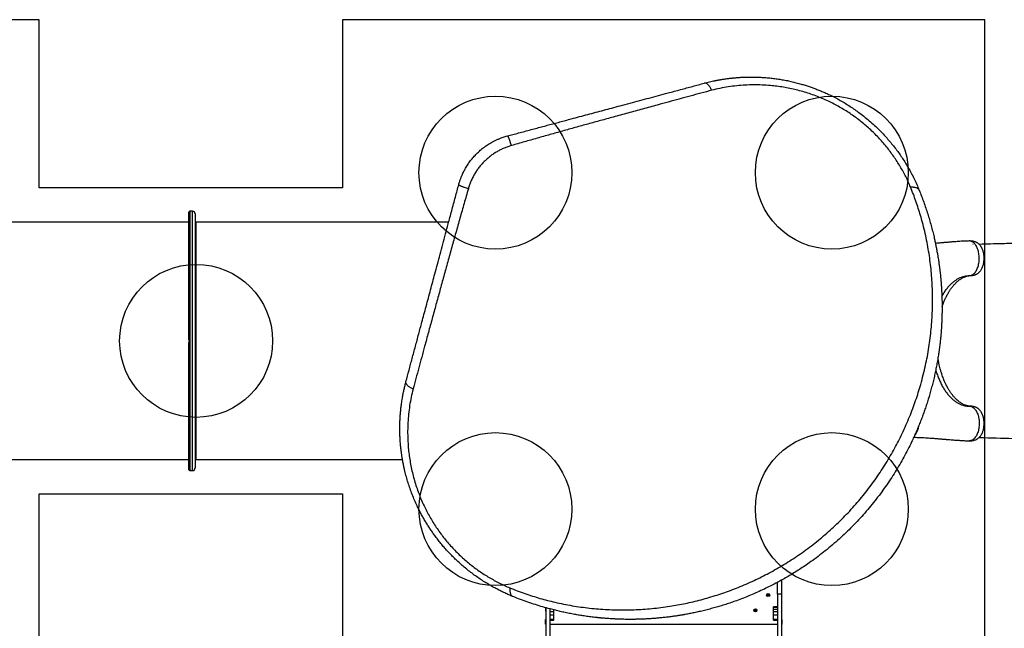
# Model space of a CAD drawing. Units: millimetres. Extents: x 2066 to 16535, y 2032 to 13118.
# Drawn here: x 10151 to 13370, y 5372 to 7361 of the extents above; entities that cross this region are included whole.
import ezdxf

# ---------------------------------------------------------------- set-up
doc = ezdxf.new("R2010")
doc.units = ezdxf.units.MM
doc.header["$LTSCALE"] = 500
doc.layers.add('OTWORY_MONTAŻOWE', color=1, linetype='Continuous')
doc.layers.add('WYLEWKI_BETONOWE', color=52, linetype='Continuous')

msp = doc.modelspace()

# ---------------------------------------------------------------- linework, layer by layer
at = {"color": 7, "linetype": 'Continuous', "lineweight": 25}
for p, q in [((10703.3, 6316), (10703.3, 6732.1)), ((10715.3, 6735.1), (10706.3, 6735.1)), ((10703.3, 6699.1), (9944.6, 6699.1)), ((10724.3, 6726.1), (10724.3, 6311.1)), ((11553.1, 6699.1), (10726.3, 6699.1)), ((13255.6, 6637.7), (13254.8, 6637.7)), ((13267.3, 6626), (13267.2, 6626)), ((10724.3, 6311.1), (10724.3, 5896.1)), ((10703.3, 5890.1), (10703.3, 6306.2)), ((13258.8, 6097.7), (13257.4, 6097.7)), ((13254.8, 5984.4), (13255.7, 5984.4)), ((10035.4, 5923.1), (10703.3, 5923.1)), ((10726.3, 5923.1), (11402.1, 5923.1)), ((10706.3, 5887.1), (10715.3, 5887.1)), ((12628.4, 5482.9), (12628.4, 5521.8)), ((12641.4, 5528.9), (12641.4, 5482.9)), ((12642.4, 5429.9), (12642.4, 5529.5)), ((12641.4, 5482.9), (12628.4, 5482.9)), ((12628.4, 5482.9), (12628.4, 5126.8)), ((12641.4, 5482.9), (12641.4, 5126.8)), ((12628.4, 5441.5), (12615.4, 5441.5)), ((12615.4, 5440.2), (12615.4, 5441.5)), ((11869.4, 5439.2), (11869.4, 5429.9)), ((11870.4, 5438.9), (11870.4, 5126.8)), ((11883.4, 5435.3), (11883.4, 5126.8)), ((11883.4, 5426), (11896.4, 5426)), ((11883.4, 5415.9), (11896.4, 5415.9)), ((11896.4, 5426), (11896.4, 5431.9)), ((11896.4, 5415.9), (11896.4, 5426)), ((11896.4, 5401.2), (11896.4, 5415.9)), ((12615.4, 5440.2), (12628.4, 5440.2)), ((12615.4, 5434.6), (12615.4, 5440.2)), ((12615.4, 5434.6), (12628.4, 5434.6)), ((12615.4, 5426), (12615.4, 5434.6)), ((12615.4, 5426), (12628.4, 5426)), ((12615.4, 5415.9), (12615.4, 5426)), ((12615.4, 5415.9), (12628.4, 5415.9)), ((12615.4, 5401.2), (12615.4, 5415.9)), ((11869.4, 5384.9), (11869.4, 5399.9)), ((11869.4, 5399.9), (11870.4, 5399.9)), ((11870.4, 5384.9), (11869.4, 5384.9)), ((11883.4, 5401.2), (11896.4, 5401.2)), ((11883.4, 5397.8), (11896.4, 5397.8)), ((11883.4, 5397.7), (11896.4, 5397.7)), ((11884.4, 5384.9), (11883.4, 5384.9)), ((11884.4, 5384.9), (12627.4, 5384.9)), ((11896.4, 5397.8), (11896.4, 5401.2)), ((11896.4, 5397.7), (11896.4, 5397.8)), ((12615.4, 5401.2), (12628.4, 5401.2)), ((12615.4, 5397.8), (12615.4, 5401.2)), ((12615.4, 5397.8), (12628.4, 5397.8)), ((12615.4, 5397.7), (12615.4, 5397.8)), ((12615.4, 5397.7), (12628.4, 5397.7)), ((12628.4, 5384.9), (12627.4, 5384.9)), ((12641.4, 5399.9), (12642.4, 5399.9)), ((12642.4, 5384.9), (12641.4, 5384.9)), ((12642.4, 5399.9), (12642.4, 5384.9))]:
    msp.add_line(p, q, dxfattribs=at)
at = {"color": 8, "linetype": 'Continuous', "lineweight": 25}
for p, q in [((10706.3, 6735.1), (10706.3, 6311.1)), ((10715.3, 6311.1), (10715.3, 6735.1)), ((10726.3, 6699.1), (10726.3, 6311.1)), ((13267.6, 6626), (13267.3, 6626)), ((13255.9, 6524.4), (13258.8, 6524.4)), ((10706.3, 6311.1), (10706.3, 5887.1)), ((10715.3, 5887.1), (10715.3, 6311.1)), ((10726.3, 6311.1), (10726.3, 5923.1)), ((13255.9, 6097.7), (13258.8, 6097.7)), ((11883.4, 5434.6), (11885.8, 5434.6))]:
    msp.add_line(p, q, dxfattribs=at)
at = {"color": 7, "linetype": 'Continuous', "lineweight": 25}
for centre, radius in [((12597.7, 5480.3), 5), ((12597.7, 5480.3), 3), ((12555.9, 5430.5), 5), ((12555.9, 5430.5), 3)]:
    msp.add_circle(centre, radius, dxfattribs=at)
for centre, radius, start, end in [((10706.3, 6732.1), 3, 90, 180), ((10715.3, 6726.1), 9, 0, 90), ((10726.3, 6701.1), 2, 180, 270), ((10704.3, 6316), 1, 180, 224.4153), ((10704.3, 6306.2), 1, 135.5847, 180), ((10715.3, 5896.1), 9, 270, 0), ((10726.3, 5921.1), 2, 90, 180), ((10706.3, 5890.1), 3, 180, 270), ((11874.4, 5429.9), 5, 180, 216.8699), ((12637.4, 5429.9), 5, 323.1301, 360), ((11884.4, 5385.9), 1, 180, 270), ((11884.4, 5383.9), 1, 90, 180), ((12627.4, 5385.9), 1, 270, 360), ((12627.4, 5383.9), 1, 0, 90)]:
    msp.add_arc(centre, radius, start, end, dxfattribs=at)
for points, knots in [([(11745.1, 6981), (11751, 6982.5), (11763.3, 6985.8), (11782.1, 6990.9), (11801.8, 6996.2), (11822, 7001.5), (11841.9, 7006.9), (11861, 7012), (11879.5, 7017), (11897.8, 7021.9), (11916.4, 7026.8), (11935.1, 7031.9), (11956.8, 7037.7), (11981.1, 7044.2), (12007.9, 7051.4), (12034.2, 7058.4), (12060.3, 7065.4), (12086.8, 7072.5), (12115.5, 7080.2), (12145.9, 7088.3), (12177.4, 7096.8), (12208.2, 7105.1), (12239.2, 7113.3), (12273.5, 7122.5), (12310.8, 7132.5), (12350.4, 7143.1), (12376.1, 7150), (12388.9, 7153.5)], [0, 0, 0, 0, 0.026872, 0.055263, 0.085173, 0.116607, 0.146634, 0.175846, 0.203457, 0.231136, 0.259297, 0.288191, 0.31673, 0.358547, 0.399584, 0.439846, 0.479337, 0.520099, 0.562554, 0.612626, 0.661758, 0.709961, 0.757814, 0.808239, 0.873256, 0.937162, 1, 1, 1, 1]), ([(12388.9, 7153.5), (12394.7, 7155), (12406.2, 7157.9), (12418.5, 7160.6), (12425.8, 7162.1), (12427.9, 7162.5), (12430.1, 7162.9), (12432.3, 7163.4), (12434.4, 7163.8), (12436.5, 7164.1), (12438.6, 7164.5), (12441.2, 7165), (12444.5, 7165.5), (12448.9, 7166.3), (12454.4, 7167.1), (12460.4, 7168), (12466.1, 7168.7), (12471.2, 7169.4), (12476, 7169.9), (12480.1, 7170.4), (12483.6, 7170.7), (12486.8, 7171), (12490.2, 7171.4), (12494, 7171.7), (12498.1, 7172), (12505.2, 7172.5), (12514.9, 7173.1), (12526.9, 7173.5), (12539, 7173.7), (12549, 7173.6), (12557.2, 7173.5), (12562.9, 7173.3), (12568.5, 7173.1), (12574, 7172.8), (12579.5, 7172.5), (12584.8, 7172.1), (12594, 7171.4), (12606.9, 7170.2), (12623.3, 7168.2), (12639.7, 7165.7), (12656.2, 7162.7), (12672.8, 7159.2), (12689.3, 7155.2), (12704.6, 7151.1), (12718.8, 7146.8), (12731.6, 7142.7), (12744.4, 7138.2), (12757.2, 7133.4), (12770.1, 7128.2), (12782.8, 7122.7), (12796.9, 7116.3), (12812.4, 7108.6), (12829.2, 7099.7), (12845.6, 7090.3), (12861.5, 7080.5), (12877.1, 7070.1), (12893.5, 7058.5), (12910.6, 7045.5), (12928.3, 7030.9), (12945.3, 7015.7), (12961.7, 7000), (12976.3, 6984.7), (12989.5, 6970), (13001.5, 6955.8), (13013, 6941.3), (13024, 6926.4), (13034.4, 6911.3), (13044.9, 6895.2), (13055.3, 6877.9), (13065.5, 6859.6), (13074.9, 6841.1), (13083.6, 6822.5), (13088.8, 6810), (13091.5, 6803.7)], [0, 0, 0, 0, 0.021791, 0.043368, 0.046065, 0.048759, 0.051449, 0.054136, 0.05682, 0.0595, 0.061815, 0.064806, 0.068894, 0.074079, 0.081302, 0.089162, 0.096004, 0.102359, 0.108228, 0.11361, 0.117498, 0.121086, 0.125017, 0.130139, 0.135152, 0.140056, 0.155958, 0.170596, 0.18397, 0.199789, 0.206832, 0.213752, 0.220548, 0.227221, 0.23377, 0.240195, 0.246496, 0.267072, 0.286863, 0.305871, 0.326271, 0.346362, 0.365848, 0.386092, 0.401982, 0.417552, 0.432808, 0.448894, 0.464794, 0.480484, 0.495971, 0.517678, 0.539078, 0.560185, 0.581016, 0.601587, 0.622494, 0.647916, 0.673301, 0.698682, 0.724081, 0.748943, 0.769759, 0.790683, 0.811731, 0.832923, 0.854275, 0.87518, 0.900055, 0.925243, 0.949911, 0.974727, 1, 1, 1, 1]), ([(12413.1, 7130.4), (12412.2, 7132.2), (12410.5, 7135.9), (12407.6, 7140.8), (12404.4, 7145.2), (12401.1, 7148.8), (12397.8, 7151.5), (12394.6, 7153.2), (12391.6, 7153.9), (12389.8, 7153.6), (12388.9, 7153.5)], [0, 0, 0, 0, 0.119946, 0.244121, 0.371286, 0.5, 0.628714, 0.755879, 0.880054, 1, 1, 1, 1]), ([(13063, 6814.3), (13060.6, 6819.9), (13055.7, 6831.2), (13047.6, 6848.1), (13038.8, 6864.8), (13029.3, 6881.4), (13019.2, 6897.8), (13008.3, 6914), (12996.7, 6930), (12984.5, 6945.7), (12971.6, 6960.9), (12958.2, 6975.7), (12944.1, 6990.1), (12929.4, 7004.1), (12914.1, 7017.6), (12898.3, 7030.6), (12882, 7042.8), (12865.4, 7054.5), (12848.3, 7065.4), (12830.9, 7075.8), (12813, 7085.5), (12794.1, 7094.9), (12774.3, 7103.8), (12753.4, 7112.1), (12732.4, 7119.6), (12711.2, 7126.2), (12689.8, 7131.9), (12668.6, 7136.6), (12647.4, 7140.6), (12626.2, 7143.6), (12603, 7146.1), (12577.6, 7147.8), (12550, 7148.2), (12522.4, 7147.3), (12494.8, 7145.2), (12467.3, 7141.6), (12440, 7136.8), (12422, 7132.6), (12413.1, 7130.4)], [0, 0, 0, 0, 0.024875, 0.049626, 0.074296, 0.098927, 0.12357, 0.14828, 0.173048, 0.19767, 0.222165, 0.246606, 0.271063, 0.295609, 0.320314, 0.344966, 0.369476, 0.393931, 0.418424, 0.443036, 0.467831, 0.492773, 0.520646, 0.548513, 0.576444, 0.604506, 0.632759, 0.660587, 0.688344, 0.716073, 0.743817, 0.779934, 0.816221, 0.852749, 0.889578, 0.92646, 0.963256, 1, 1, 1, 1]), ([(12413.1, 7130.4), (12401.4, 7127.3), (12378.1, 7120.9), (12342.8, 7111.4), (12307.1, 7101.7), (12271.2, 7091.9), (12231.3, 7081.1), (12187.4, 7069.1), (12139.3, 7056), (12093.5, 7043.4), (12049.9, 7031.4), (12008.6, 7020.1), (11967.2, 7008.6), (11925.7, 6997.1), (11884.1, 6985.4), (11842.4, 6973.6), (11800.5, 6961.7), (11772.4, 6953.6), (11758.3, 6949.5)], [0, 0, 0, 0, 0.056349, 0.112605, 0.168798, 0.224955, 0.281098, 0.354629, 0.42813, 0.501434, 0.563777, 0.626028, 0.688217, 0.750373, 0.812529, 0.874761, 0.937176, 1, 1, 1, 1]), ([(11586, 6821.9), (11586.5, 6823.7), (11587.5, 6827.3), (11589.1, 6832.5), (11590.7, 6837.2), (11592.2, 6841.4), (11593.7, 6845.3), (11595.2, 6849.1), (11597.2, 6853.8), (11599.6, 6859.3), (11602.5, 6865.1), (11605.4, 6870.7), (11609.8, 6878.6), (11616.1, 6888.7), (11624.7, 6900.7), (11634.1, 6912.1), (11642.7, 6921.3), (11650.3, 6928.6), (11656.5, 6934.2), (11663, 6939.6), (11669.7, 6944.7), (11676.6, 6949.6), (11683.7, 6954.3), (11689.8, 6957.9), (11694.9, 6960.8), (11698.8, 6962.9), (11702.9, 6965), (11707.2, 6967.1), (11711.6, 6969.1), (11715.9, 6970.9), (11720.3, 6972.8), (11725.1, 6974.6), (11731, 6976.7), (11737.8, 6978.9), (11742.6, 6980.2), (11745.1, 6981)], [0, 0, 0, 0, 0.024802, 0.047782, 0.068939, 0.088273, 0.105785, 0.121474, 0.141288, 0.170141, 0.197953, 0.224726, 0.250462, 0.313333, 0.375479, 0.437847, 0.500228, 0.535618, 0.571114, 0.60672, 0.642443, 0.678289, 0.714262, 0.750368, 0.768899, 0.787976, 0.8076, 0.827772, 0.848493, 0.869761, 0.886395, 0.90964, 0.936322, 0.966442, 1, 1, 1, 1]), ([(11758.3, 6949.5), (11757.7, 6951.6), (11756.5, 6955.8), (11754.8, 6961.1), (11753.2, 6965.6), (11751.9, 6969.2), (11750.6, 6972.4), (11749.4, 6975.2), (11748.3, 6977.5), (11747.1, 6979.4), (11746, 6980.8), (11745.4, 6980.9), (11745.1, 6981)], [0, 0, 0, 0, 0.117386, 0.241019, 0.326163, 0.412719, 0.5, 0.587281, 0.673837, 0.758981, 0.882614, 1, 1, 1, 1]), ([(11758.3, 6949.5), (11754.3, 6948.3), (11746.2, 6945.9), (11734.3, 6941.3), (11722.5, 6935.9), (11711.1, 6929.7), (11700, 6922.8), (11689.3, 6915.2), (11679.1, 6906.8), (11669.4, 6897.7), (11660.3, 6888), (11651.9, 6877.8), (11644.2, 6867.1), (11637.3, 6856), (11631.1, 6844.5), (11625.7, 6832.7), (11621, 6820.8), (11618.6, 6812.7), (11617.4, 6808.7)], [0, 0, 0, 0, 0.06064, 0.122319, 0.184525, 0.246838, 0.30941, 0.372382, 0.43594, 0.499751, 0.563094, 0.626167, 0.68918, 0.752329, 0.815284, 0.87741, 0.938902, 1, 1, 1, 1]), ([(11413.5, 6178), (11416.8, 6190.5), (11423.5, 6215.5), (11433.8, 6254), (11444.4, 6293.5), (11455, 6332.9), (11464.3, 6367.8), (11472.4, 6397.9), (11479.4, 6424.2), (11486.6, 6450.9), (11493.8, 6477.8), (11500.9, 6504.3), (11508.4, 6532.2), (11516.4, 6562), (11525, 6594.3), (11533.9, 6627.3), (11542.8, 6660.5), (11550.6, 6689.7), (11557.3, 6714.8), (11563.2, 6736.6), (11569.1, 6758.8), (11575, 6780.8), (11580.6, 6801.7), (11584.2, 6815.3), (11586, 6821.9)], [0, 0, 0, 0, 0.0611751, 0.1233621, 0.1866018, 0.2508579, 0.3111407, 0.3514129, 0.3923272, 0.4338905, 0.4761093, 0.5170573, 0.5564872, 0.6048224, 0.6542757, 0.7048533, 0.7561998, 0.8057734, 0.8381191, 0.8703767, 0.9051919, 0.9386457, 0.9702476, 1, 1, 1, 1]), ([(11617.4, 6808.7), (11612.8, 6792.5), (11603.5, 6760.4), (11589.9, 6712.4), (11576.4, 6664.7), (11563.2, 6617.1), (11550, 6569.7), (11537, 6522.5), (11524.2, 6475.8), (11511.5, 6429.6), (11499, 6384), (11486.7, 6338.6), (11475.3, 6296.7), (11464.8, 6258.2), (11455.3, 6223.2), (11445.9, 6188.4), (11439.7, 6165.4), (11436.5, 6153.9)], [0, 0, 0, 0, 0.0718333, 0.1432644, 0.214564, 0.285773, 0.3569134, 0.4280183, 0.499125, 0.5688444, 0.6386239, 0.7084969, 0.7785049, 0.8336375, 0.8889097, 0.9443523, 1, 1, 1, 1]), ([(11617.4, 6808.7), (11615.4, 6809.2), (11611.2, 6810.4), (11605.8, 6812.2), (11601.3, 6813.7), (11597.7, 6815), (11594.5, 6816.3), (11591.7, 6817.6), (11589.5, 6818.7), (11587.5, 6819.8), (11586.1, 6821), (11586, 6821.6), (11586, 6821.9)], [0, 0, 0, 0, 0.117386, 0.241019, 0.326163, 0.412719, 0.5, 0.587281, 0.673837, 0.758981, 0.882614, 1, 1, 1, 1]), ([(11752.7, 5503.9), (11760.9, 5500.6), (11777.5, 5494), (11802.3, 5485), (11827, 5476.8), (11851.6, 5469.4), (11876.1, 5462.7), (11901.8, 5456.4), (11928.8, 5450.6), (11957.2, 5445.4), (11985.5, 5441), (12014.1, 5437.4), (12042.8, 5434.7), (12071.7, 5432.8), (12100.7, 5431.7), (12129.9, 5431.5), (12159.1, 5432.2), (12188.2, 5433.7), (12217.5, 5436.1), (12246.9, 5439.4), (12274.9, 5443.4), (12301.6, 5447.9), (12326.9, 5452.8), (12352.5, 5458.5), (12378.2, 5465), (12404.2, 5472.2), (12430, 5480.1), (12455.5, 5488.6), (12480.9, 5497.9), (12506.4, 5507.9), (12532.1, 5518.9), (12557.3, 5530.5), (12582.1, 5542.7), (12606.5, 5555.4), (12630.9, 5569.1), (12655.2, 5583.6), (12679.4, 5599), (12703.5, 5615.3), (12727.2, 5632.3), (12750.4, 5650), (12773.2, 5668.5), (12795.4, 5687.7), (12817.2, 5707.6), (12838.4, 5728.2), (12859.2, 5749.5), (12879.2, 5771.4), (12898.5, 5793.9), (12917, 5816.7), (12934.7, 5839.8), (12951.5, 5863.2), (12967.5, 5886.9), (12982.8, 5910.8), (12997.2, 5935), (13010.9, 5959.3), (13023.8, 5983.8), (13036.3, 6009.3), (13048.4, 6035.6), (13059.9, 6062.7), (13070.4, 6089.6), (13080, 6116.2), (13088.7, 6142.7), (13097, 6170.6), (13104.9, 6199.8), (13112.1, 6230.2), (13118.2, 6260.4), (13123.3, 6290.3), (13127.6, 6320.2), (13130.9, 6349.9), (13133.3, 6379.5), (13134.8, 6408.9), (13135.4, 6438.1), (13135.2, 6467), (13134.1, 6495.7), (13132.2, 6524.4), (13129.5, 6553.3), (13125.9, 6582.2), (13121.3, 6611.3), (13115.9, 6640.2), (13109.6, 6669.3), (13102.8, 6696.3), (13095.8, 6721.3), (13088.7, 6744.4), (13080.9, 6767.6), (13072.4, 6790.9), (13066.2, 6806.5), (13063, 6814.3)], [0, 0, 0, 0, 0.01116, 0.0223499, 0.0335586, 0.0447272, 0.0558574, 0.0669654, 0.0800501, 0.0931507, 0.1062875, 0.1194583, 0.1329002, 0.1463829, 0.1599163, 0.1735102, 0.1871743, 0.2006746, 0.2142634, 0.2278813, 0.2415114, 0.2530949, 0.2647045, 0.2763498, 0.2880415, 0.2997914, 0.3116137, 0.3228405, 0.3341585, 0.3455697, 0.3569919, 0.3684176, 0.3792525, 0.3901148, 0.4010168, 0.4119713, 0.422994, 0.4340562, 0.4450712, 0.4560462, 0.466998, 0.4779439, 0.4889035, 0.4998972, 0.5109437, 0.5220386, 0.5330689, 0.5440333, 0.5549508, 0.5658385, 0.5767116, 0.587584, 0.5984693, 0.6093794, 0.620325, 0.6312396, 0.643365, 0.6554055, 0.6673779, 0.6792965, 0.6911747, 0.7030238, 0.7169687, 0.7308637, 0.7446432, 0.7583238, 0.7721705, 0.7859503, 0.7996777, 0.8133654, 0.827025, 0.8404237, 0.8538159, 0.8672101, 0.880569, 0.8941032, 0.9075639, 0.9209479, 0.9342755, 0.9475704, 0.9580096, 0.9684559, 0.9789256, 0.9894364, 1, 1, 1, 1]), ([(13091.5, 6803.7), (13094, 6797.3), (13099.2, 6784.3), (13106.4, 6764.8), (13113.1, 6745.4), (13119.4, 6726.2), (13125.2, 6707.2), (13130.6, 6688), (13135.5, 6669.1), (13139.6, 6652.3), (13142.9, 6637.5), (13145.7, 6624.1), (13148.4, 6610.6), (13150.8, 6597.4), (13153, 6584.1), (13155.2, 6570.4), (13156.7, 6559.8), (13157.6, 6552.6), (13158.1, 6549.2), (13158.5, 6545.8), (13158.9, 6542.4), (13159.3, 6538.9), (13159.7, 6535.4), (13160.4, 6529.5), (13161.3, 6521.1), (13162.3, 6510), (13163.3, 6498.2), (13164.1, 6485.8), (13164.9, 6473.3), (13165.4, 6461.4), (13165.7, 6451.6), (13166, 6443.5), (13166.1, 6436.4), (13166.2, 6428.7), (13166.2, 6421), (13166.2, 6413.9), (13166.1, 6408.8), (13166.1, 6405.3), (13166.1, 6403.2), (13166, 6401.3), (13166, 6399.5), (13165.9, 6397.3), (13165.8, 6390.8), (13165.5, 6381.1), (13164.9, 6368.7), (13164.3, 6357.7), (13163.6, 6347.3), (13162.8, 6337.3), (13161.9, 6326.7), (13160.7, 6314.4), (13159.2, 6300.6), (13157.8, 6289.5), (13156.8, 6282.2), (13156.3, 6278.6), (13155.8, 6274.9), (13155.2, 6271.4), (13154.7, 6267.8), (13153.4, 6259.5), (13151.3, 6246.5), (13148.1, 6229), (13144.7, 6212), (13141, 6194.7), (13136.8, 6177.3), (13132.3, 6159.7), (13127.6, 6142.5), (13122.6, 6125.2), (13117.3, 6108.3), (13111.8, 6091.8), (13106.4, 6076.2), (13100.6, 6060.5), (13094.5, 6044.7), (13088, 6028.6), (13081.1, 6012.6), (13074, 5996.7), (13065.2, 5977.8), (13054.4, 5956.1), (13041.4, 5931.5), (13027.7, 5907.1), (13013.1, 5882.9), (12997.7, 5858.8), (12981.6, 5835), (12964.6, 5811.5), (12946.7, 5788.3), (12928.1, 5765.3), (12908.6, 5742.8), (12888.4, 5720.7), (12867.5, 5699.2), (12846, 5678.4), (12824.1, 5658.3), (12801.6, 5638.9), (12778.7, 5620.2), (12755.3, 5602.3), (12733.6, 5586.6), (12713.6, 5572.9), (12695.4, 5561), (12677.1, 5549.6), (12658.8, 5538.7), (12640.5, 5528.3), (12622.3, 5518.5), (12603.8, 5509), (12584, 5499.3), (12562.6, 5489.4), (12539.7, 5479.5), (12516.8, 5470.3), (12495.9, 5462.4), (12476.7, 5455.6), (12458.9, 5449.7), (12441.4, 5444.3), (12424.1, 5439.2), (12407.1, 5434.6), (12389.8, 5430.1), (12372.7, 5426.1), (12356.5, 5422.6), (12341.3, 5419.5), (12330.2, 5417.4), (12322.5, 5416.1), (12318.5, 5415.4), (12314.5, 5414.7), (12310.5, 5414), (12306.4, 5413.4), (12299.3, 5412.2), (12289, 5410.7), (12275.3, 5408.9), (12261.1, 5407.2), (12246.6, 5405.6), (12232.8, 5404.4), (12220.1, 5403.4), (12208, 5402.6), (12195.5, 5401.9), (12185.7, 5401.5), (12178.8, 5401.2), (12175.1, 5401.1), (12171.3, 5401), (12168.2, 5401), (12165.5, 5400.9), (12162.9, 5400.9), (12159.6, 5400.8), (12156, 5400.8), (12152.2, 5400.7), (12148.3, 5400.7), (12144.1, 5400.7), (12139.5, 5400.8), (12134.9, 5400.8), (12128.7, 5400.9), (12121.6, 5401), (12114.7, 5401.2), (12109.8, 5401.4), (12106.6, 5401.5), (12103.6, 5401.6), (12100.2, 5401.8), (12096.5, 5402), (12092.5, 5402.2), (12088.5, 5402.4), (12080.9, 5402.8), (12069.9, 5403.6), (12059.1, 5404.5), (12052.4, 5405.1), (12049.4, 5405.4), (12046.5, 5405.6), (12043.6, 5405.9), (12040.7, 5406.2), (12037.9, 5406.5), (12030.2, 5407.4), (12017.6, 5408.8), (12000.6, 5411.2), (11984.4, 5413.6), (11967.9, 5416.4), (11951.2, 5419.5), (11934.3, 5423), (11918, 5426.6), (11901.6, 5430.5), (11882.5, 5435.4), (11860.8, 5441.5), (11836.6, 5448.8), (11812.3, 5456.9), (11787.8, 5465.7), (11771.4, 5472.2), (11763.2, 5475.5)], [0, 0, 0, 0, 0.008603, 0.017224, 0.025864, 0.034365, 0.042766, 0.051323, 0.060036, 0.068194, 0.074046, 0.080065, 0.08625, 0.09246, 0.098031, 0.104424, 0.111095, 0.11263, 0.11418, 0.115743, 0.117321, 0.118913, 0.120518, 0.122138, 0.12693, 0.132025, 0.137422, 0.14312, 0.149121, 0.15454, 0.159537, 0.162491, 0.165709, 0.169354, 0.173092, 0.176336, 0.179088, 0.180142, 0.181101, 0.181964, 0.182731, 0.183582, 0.185034, 0.19163, 0.196977, 0.202017, 0.206751, 0.211178, 0.215844, 0.221222, 0.228081, 0.234668, 0.236349, 0.23801, 0.239654, 0.241278, 0.242884, 0.244471, 0.252631, 0.260535, 0.268182, 0.275587, 0.283748, 0.291568, 0.299196, 0.306634, 0.314606, 0.321613, 0.328501, 0.335271, 0.342223, 0.349333, 0.356362, 0.363311, 0.370182, 0.381082, 0.39186, 0.402528, 0.413313, 0.424057, 0.434773, 0.445568, 0.456378, 0.467215, 0.478161, 0.48912, 0.500102, 0.510995, 0.521863, 0.53272, 0.543614, 0.55448, 0.565332, 0.573466, 0.581616, 0.589786, 0.597981, 0.60593, 0.61394, 0.622015, 0.630159, 0.640021, 0.650046, 0.660238, 0.66998, 0.677684, 0.685539, 0.693547, 0.700933, 0.708486, 0.716228, 0.724161, 0.731447, 0.737991, 0.744726, 0.746521, 0.748329, 0.750151, 0.751985, 0.753833, 0.755694, 0.761653, 0.767867, 0.774338, 0.781065, 0.787651, 0.793212, 0.798526, 0.804233, 0.810333, 0.812009, 0.813713, 0.815443, 0.817188, 0.81798, 0.819241, 0.820757, 0.822526, 0.824146, 0.825932, 0.827885, 0.830005, 0.832292, 0.834225, 0.838421, 0.842175, 0.843707, 0.845152, 0.846509, 0.847883, 0.849757, 0.851604, 0.853423, 0.855215, 0.86211, 0.868569, 0.869959, 0.871326, 0.872672, 0.873996, 0.875298, 0.876578, 0.877836, 0.885965, 0.89373, 0.901131, 0.908185, 0.916201, 0.92381, 0.931156, 0.938242, 0.945973, 0.956833, 0.967445, 0.97828, 0.989155, 1, 1, 1, 1]), ([(13063, 6814.3), (13064.8, 6814.3), (13068.3, 6814.4), (13073.2, 6814.1), (13077.8, 6813.4), (13081.8, 6812.2), (13085.2, 6810.6), (13088, 6808.6), (13090.2, 6806.4), (13091, 6804.6), (13091.5, 6803.7)], [0, 0, 0, 0, 0.122046, 0.24659, 0.372855, 0.5, 0.627145, 0.75341, 0.877954, 1, 1, 1, 1]), ([(13254.8, 6637.7), (13252.5, 6637.6), (13247, 6637.5), (13238.4, 6637.1), (13229.1, 6636.6), (13219.9, 6636), (13212.3, 6635.5), (13206, 6635), (13200.7, 6634.6), (13195.5, 6634.2), (13190.3, 6633.7), (13185.1, 6633.3), (13180.7, 6632.9), (13177.3, 6632.6), (13175.1, 6632.5), (13173.4, 6632.3), (13171.9, 6632.2), (13170, 6632), (13167.1, 6631.8), (13163, 6631.4), (13157.9, 6631), (13152, 6630.5), (13147.4, 6630.1), (13144.9, 6629.9), (13144.5, 6629.9)], [0, 0, 0, 0, 0.061357, 0.142233, 0.227696, 0.309104, 0.385739, 0.433333, 0.480007, 0.527161, 0.574798, 0.62292, 0.669463, 0.695223, 0.715551, 0.730447, 0.741139, 0.75644, 0.784493, 0.822466, 0.870359, 0.928171, 0.988393, 1, 1, 1, 1]), ([(13258.8, 6524.4), (13260.5, 6524.5), (13263.6, 6524.7), (13267.8, 6525.4), (13271, 6526.2), (13273.4, 6527), (13275.7, 6527.8), (13278.1, 6528.9), (13280.5, 6530.1), (13282.7, 6531.5), (13285.2, 6533.3), (13287.7, 6535.5), (13290, 6537.9), (13292.1, 6540.5), (13294.3, 6543.7), (13296.6, 6547.7), (13298.9, 6552.8), (13300.6, 6558), (13302, 6563.4), (13303, 6568.9), (13303.7, 6575.2), (13303.8, 6581.2), (13303.6, 6586.9), (13303.1, 6591.9), (13302.4, 6596.7), (13301.4, 6601.1), (13300.4, 6604.8), (13299.2, 6608.4), (13297.9, 6611.5), (13296.6, 6614.2), (13295.3, 6616.6), (13294, 6618.9), (13292.4, 6621.2), (13290.6, 6623.5), (13288.6, 6625.8), (13286.5, 6627.7), (13284.7, 6629.2), (13283.2, 6630.3), (13281.8, 6631.2), (13280.1, 6632.2), (13277.9, 6633.4), (13275.3, 6634.5), (13272.6, 6635.4), (13269.6, 6636.3), (13265.7, 6637.1), (13261, 6637.7), (13257.7, 6637.7), (13256, 6637.7)], [0, 0, 0, 0, 0.028841, 0.052778, 0.071637, 0.085627, 0.097349, 0.115001, 0.130212, 0.144157, 0.165345, 0.18904, 0.211723, 0.233574, 0.254714, 0.289225, 0.324223, 0.359796, 0.389353, 0.422143, 0.45775, 0.496556, 0.524199, 0.552971, 0.58181, 0.608102, 0.63159, 0.651947, 0.676832, 0.695161, 0.710186, 0.729668, 0.74537, 0.764865, 0.78897, 0.805801, 0.822465, 0.835315, 0.844599, 0.853919, 0.871893, 0.889328, 0.904841, 0.920552, 0.942891, 0.971835, 1, 1, 1, 1]), ([(13683.9, 6637.5), (13636.8, 6636.2), (13562.1, 6634.1), (13481.2, 6631.9), (13445.4, 6630.9), (13432.5, 6630.6), (13406.3, 6629.8), (13357, 6628.5), (13312.5, 6627.3), (13287.6, 6626.7)], [0, 0, 0, 0, 0.355997, 0.565333, 0.612802, 0.627358, 0.663606, 0.810857, 1, 1, 1, 1]), ([(13166.2, 6422.2), (13166.7, 6423.6), (13167.9, 6427.1), (13169.9, 6432.5), (13172.2, 6438.4), (13174.4, 6443.7), (13176.6, 6448.5), (13178.5, 6452.5), (13180.1, 6455.8), (13181.4, 6458.4), (13182.7, 6460.9), (13184.1, 6463.5), (13185.8, 6466.5), (13187.8, 6469.8), (13189.8, 6473.1), (13192, 6476.6), (13194.6, 6480.4), (13197.6, 6484.5), (13200.9, 6488.8), (13204.4, 6493), (13207.9, 6496.9), (13211.3, 6500.5), (13214.5, 6503.5), (13217.4, 6506.1), (13220, 6508.3), (13222.6, 6510.3), (13225.4, 6512.4), (13228.3, 6514.4), (13231.3, 6516.2), (13234.2, 6517.8), (13236.8, 6519.1), (13238.8, 6520), (13240.1, 6520.6), (13241.3, 6521.1), (13242.7, 6521.6), (13244.2, 6522.2), (13245.6, 6522.6), (13246.7, 6522.9), (13247.4, 6523.1), (13248.1, 6523.3), (13248.8, 6523.4), (13249.7, 6523.6), (13250.9, 6523.9), (13252.6, 6524.1), (13254.1, 6524.3), (13255.3, 6524.4), (13255.7, 6524.4), (13255.9, 6524.4)], [0, 0, 0, 0, 0.0216256, 0.0564356, 0.0874293, 0.1194266, 0.1468407, 0.1704438, 0.1902946, 0.2064252, 0.2188973, 0.235431, 0.255785, 0.2776701, 0.3005254, 0.3243646, 0.3492048, 0.382963, 0.4170986, 0.4513393, 0.4855993, 0.5196999, 0.5509315, 0.5770331, 0.6004067, 0.6251926, 0.6523422, 0.6817789, 0.7098194, 0.7395262, 0.7671108, 0.7890488, 0.8001522, 0.8128838, 0.8287379, 0.8476848, 0.8656122, 0.8774668, 0.886526, 0.8945387, 0.9046026, 0.9167796, 0.9311303, 0.9542707, 0.9824093, 0.9922908, 1, 1, 1, 1]), ([(13257.7, 6524.4), (13257.7, 6524.4), (13258.1, 6524.4), (13258.5, 6524.4), (13258.8, 6524.4)], [0, 0, 0, 0, 0.071623, 1, 1, 1, 1]), ([(10703.3, 6316), (10703.3, 6316), (10703.4, 6315.9), (10703.7, 6315.7), (10704.2, 6315.3), (10705, 6314.5), (10705.9, 6313.2), (10706.3, 6311.9), (10706.3, 6311.2), (10706.3, 6311.1)], [0, 0, 0, 0, 0.102186, 0.200478, 0.320919, 0.477249, 0.706147, 0.951345, 1, 1, 1, 1]), ([(10706.3, 6311.1), (10706.3, 6311), (10706.3, 6310.4), (10706.1, 6309.6), (10705.6, 6308.4), (10704.9, 6307.6), (10704.2, 6306.8), (10703.7, 6306.4), (10703.4, 6306.2), (10703.3, 6306.2), (10703.3, 6306.2)], [0, 0, 0, 0, 0.017279, 0.237505, 0.333884, 0.523933, 0.675554, 0.79301, 0.895931, 1, 1, 1, 1]), ([(10703.6, 6306.9), (10703.6, 6306.9), (10703.6, 6306.9), (10703.8, 6307.1), (10704.1, 6307.5), (10704.6, 6308.1), (10705.1, 6309.3), (10705.4, 6311), (10705.2, 6312.7), (10704.6, 6314), (10704.1, 6314.7), (10703.8, 6315), (10703.6, 6315.2), (10703.6, 6315.3), (10703.6, 6315.3)], [0, 0, 0, 0, 0.046201, 0.092172, 0.145615, 0.21774, 0.314928, 0.490261, 0.663923, 0.781892, 0.856149, 0.910832, 0.954677, 1, 1, 1, 1]), ([(13256.7, 6097.7), (13256.6, 6097.7), (13256, 6097.7), (13255.2, 6097.8), (13254.3, 6097.9), (13253.4, 6097.9), (13252.6, 6098), (13251.8, 6098.1), (13251.1, 6098.2), (13250.6, 6098.3), (13250, 6098.5), (13249.4, 6098.6), (13248.8, 6098.7), (13248, 6098.9), (13246.9, 6099.2), (13245.6, 6099.5), (13244.3, 6100), (13241.9, 6100.8), (13238.2, 6102.3), (13233.3, 6104.7), (13228.3, 6107.8), (13223.4, 6111.1), (13218.5, 6115.1), (13214.2, 6118.9), (13210.7, 6122.3), (13208, 6125.1), (13205.4, 6128), (13202.8, 6131), (13200.3, 6134.2), (13197.7, 6137.5), (13195.2, 6140.9), (13192.6, 6144.8), (13189.9, 6148.8), (13187.6, 6152.7), (13185.6, 6156), (13184.1, 6158.7), (13183, 6160.8), (13182, 6162.6), (13181, 6164.5), (13179.9, 6166.8), (13178.4, 6169.7), (13176.6, 6173.6), (13174.4, 6178.4), (13171.9, 6184.3), (13169.2, 6191.3), (13166.3, 6199.5), (13163.3, 6208.9), (13160.5, 6218.6), (13158.1, 6228.4), (13156, 6238.1), (13154.2, 6247.6), (13153.3, 6253.8), (13152.9, 6256.5)], [0, 0, 0, 0, 0.004928, 0.01495, 0.023983, 0.032031, 0.039098, 0.049743, 0.057427, 0.064459, 0.071142, 0.077477, 0.083641, 0.090855, 0.102874, 0.116273, 0.12884, 0.14051, 0.180866, 0.223084, 0.255983, 0.292944, 0.331596, 0.36712, 0.388046, 0.408087, 0.427253, 0.446402, 0.467823, 0.486546, 0.506712, 0.528276, 0.551216, 0.572275, 0.58944, 0.602721, 0.612119, 0.620391, 0.629308, 0.639198, 0.652618, 0.670667, 0.692079, 0.717719, 0.747571, 0.78146, 0.819332, 0.861237, 0.895379, 0.93193, 0.971002, 1, 1, 1, 1]), ([(11763.2, 5475.5), (11758.7, 5477.3), (11749.7, 5481), (11736.4, 5487), (11723.2, 5493.4), (11710.1, 5500.1), (11696.9, 5507.2), (11683.9, 5514.7), (11670.1, 5523.1), (11655.6, 5532.5), (11640.4, 5543), (11625.7, 5554), (11611.2, 5565.4), (11597.1, 5577.3), (11584, 5589.1), (11571.6, 5600.8), (11560.2, 5612.3), (11549, 5624.2), (11538.1, 5636.4), (11527.6, 5648.8), (11517.4, 5661.6), (11508.1, 5674), (11499.6, 5685.9), (11491.8, 5697.4), (11484.2, 5709.2), (11476.8, 5721.2), (11469.7, 5733.4), (11462.9, 5745.9), (11456.2, 5758.7), (11449.1, 5773.5), (11441.5, 5790.3), (11433.7, 5809.2), (11426.6, 5828.3), (11420.3, 5847.5), (11414.6, 5866.6), (11410.2, 5883.7), (11406.8, 5898.6), (11404.1, 5911.5), (11401.8, 5924.2), (11400.2, 5934.5), (11399, 5942.2), (11398.3, 5947.8), (11397.6, 5953.5), (11396.9, 5959.2), (11396.3, 5965.1), (11395.7, 5971), (11394.9, 5979.9), (11394.1, 5992.2), (11393.4, 6008.1), (11393.2, 6023.8), (11393.4, 6036.5), (11393.7, 6045.9), (11393.9, 6052.9), (11394.3, 6060.3), (11394.9, 6068.1), (11395.5, 6075.4), (11396.1, 6082.4), (11397, 6091.2), (11398.5, 6103.5), (11400.4, 6116.8), (11402.6, 6129.6), (11404.8, 6140.9), (11407.4, 6153.2), (11410.2, 6165.6), (11412.4, 6173.9), (11413.5, 6178)], [0, 0, 0, 0, 0.018062, 0.035887, 0.053481, 0.071224, 0.089161, 0.106944, 0.124579, 0.145995, 0.167229, 0.188297, 0.209215, 0.230003, 0.250676, 0.268869, 0.287022, 0.305147, 0.323257, 0.341365, 0.359483, 0.377624, 0.392917, 0.408341, 0.423903, 0.439612, 0.455473, 0.471493, 0.48768, 0.504039, 0.527106, 0.550628, 0.574094, 0.59707, 0.620749, 0.643823, 0.659006, 0.674549, 0.690453, 0.705062, 0.711702, 0.718435, 0.725262, 0.732183, 0.739198, 0.746306, 0.753509, 0.771692, 0.790869, 0.811042, 0.82868, 0.836852, 0.845437, 0.854435, 0.863845, 0.873668, 0.881498, 0.889317, 0.906019, 0.926824, 0.938399, 0.953467, 0.968867, 0.984378, 1, 1, 1, 1]), ([(11436.5, 6153.9), (11434.7, 6154.7), (11431.1, 6156.5), (11426.1, 6159.4), (11421.8, 6162.5), (11418.2, 6165.8), (11415.5, 6169.1), (11413.8, 6172.3), (11413, 6175.3), (11413.3, 6177.1), (11413.5, 6178)], [0, 0, 0, 0, 0.119946, 0.244121, 0.371286, 0.5, 0.628714, 0.755879, 0.880054, 1, 1, 1, 1]), ([(11436.5, 6153.9), (11434.4, 6144.9), (11430.1, 6126.9), (11425.3, 6099.6), (11421.8, 6072.1), (11419.6, 6044.5), (11418.7, 6016.9), (11419.2, 5989.4), (11420.8, 5963.8), (11423.3, 5940.3), (11426.5, 5918.8), (11430.5, 5897.2), (11435.4, 5875.7), (11441.2, 5854.4), (11447.7, 5833.4), (11455.1, 5812.8), (11463.3, 5792.3), (11472.1, 5772.7), (11481.5, 5753.9), (11491.2, 5736.1), (11501.5, 5718.6), (11512.5, 5701.6), (11524.1, 5684.9), (11536.4, 5668.7), (11549.3, 5652.8), (11562.8, 5637.5), (11576.8, 5622.8), (11591.2, 5608.7), (11606, 5595.3), (11621.3, 5582.5), (11636.9, 5570.2), (11652.9, 5558.7), (11669.2, 5547.8), (11685.6, 5537.6), (11702.2, 5528.2), (11718.9, 5519.4), (11735.7, 5511.2), (11747, 5506.4), (11752.7, 5503.9)], [0, 0, 0, 0, 0.036744, 0.07354, 0.110422, 0.147251, 0.183779, 0.220066, 0.256183, 0.284432, 0.312665, 0.340928, 0.369265, 0.397503, 0.425054, 0.452483, 0.479851, 0.507227, 0.53217, 0.556964, 0.581576, 0.606069, 0.630524, 0.655034, 0.679686, 0.704391, 0.728937, 0.753394, 0.777835, 0.80233, 0.826952, 0.85172, 0.87643, 0.901073, 0.925704, 0.950374, 0.975125, 1, 1, 1, 1]), ([(13255.9, 5984.4), (13257, 5984.4), (13259.5, 5984.4), (13263, 5984.7), (13266.2, 5985.2), (13269.8, 5985.9), (13273.9, 5987.1), (13278.1, 5988.8), (13281.2, 5990.5), (13283.7, 5992.1), (13286.2, 5994.1), (13288.8, 5996.5), (13291.7, 5999.9), (13294.5, 6004), (13297.1, 6008.7), (13299.1, 6013.6), (13300.7, 6018.5), (13302, 6023.6), (13303, 6029.4), (13303.7, 6035.9), (13303.8, 6043), (13303.4, 6049.6), (13302.6, 6055.2), (13301.8, 6059.5), (13300.8, 6063.2), (13299.9, 6066.3), (13299, 6068.8), (13298.1, 6070.8), (13297.4, 6072.5), (13296.6, 6074.2), (13295.5, 6076.2), (13294, 6078.9), (13291.9, 6081.9), (13289.5, 6084.8), (13286.9, 6087.4), (13284.6, 6089.3), (13282.6, 6090.7), (13280.7, 6091.9), (13278.5, 6093.1), (13276.4, 6094), (13274.9, 6094.6), (13273.7, 6095.1), (13272.3, 6095.5), (13270.1, 6096.2), (13267.1, 6096.8), (13263.3, 6097.5), (13260.4, 6097.6), (13258.8, 6097.7)], [0, 0, 0, 0, 0.019418, 0.041297, 0.059339, 0.073986, 0.103182, 0.132993, 0.152761, 0.170528, 0.18742, 0.215176, 0.242904, 0.277959, 0.312825, 0.34773, 0.375783, 0.407006, 0.44084, 0.477608, 0.517813, 0.560826, 0.589186, 0.614708, 0.637178, 0.656704, 0.673349, 0.687125, 0.698013, 0.708172, 0.721756, 0.742757, 0.767819, 0.793493, 0.819288, 0.841772, 0.852803, 0.866841, 0.883928, 0.898574, 0.908158, 0.913044, 0.921174, 0.933851, 0.951228, 0.973347, 1, 1, 1, 1]), ([(13073.6, 5996), (13074.8, 5996), (13080.2, 5995.9), (13089.4, 5995.6), (13101, 5995.2), (13111.7, 5994.6), (13121.6, 5994), (13130.6, 5993.3), (13138.5, 5992.7), (13145.4, 5992.2), (13151.2, 5991.7), (13156.5, 5991.3), (13161.6, 5990.8), (13166.4, 5990.4), (13170.8, 5990.1), (13173.9, 5989.8), (13176, 5989.6), (13177.8, 5989.4), (13180.2, 5989.2), (13183.3, 5989), (13187.2, 5988.6), (13192.7, 5988.2), (13199.3, 5987.7), (13206.5, 5987.1), (13213.1, 5986.6), (13219.1, 5986.2), (13224.4, 5985.9), (13229.6, 5985.5), (13235.2, 5985.2), (13241.5, 5984.9), (13248.1, 5984.6), (13252.7, 5984.5), (13254.8, 5984.4)], [0, 0, 0, 0, 0.019362, 0.088773, 0.153585, 0.2138, 0.269412, 0.320412, 0.366793, 0.403582, 0.436826, 0.466523, 0.492674, 0.522494, 0.54684, 0.565715, 0.573894, 0.582778, 0.595849, 0.613133, 0.63463, 0.660339, 0.703362, 0.742908, 0.778931, 0.810634, 0.838998, 0.865214, 0.894758, 0.928317, 0.965896, 1, 1, 1, 1]), ([(13287.5, 5995.4), (13324.6, 5994.5), (13371.9, 5993.2), (13424, 5991.8), (13441.7, 5991.3), (13469.8, 5990.6), (13549.9, 5988.4), (13627.2, 5986.2), (13683.9, 5984.7)], [0, 0, 0, 0, 0.2807599, 0.357948, 0.3937762, 0.4145879, 0.5712504, 1, 1, 1, 1]), ([(11752.7, 5503.9), (11752.6, 5502.2), (11752.5, 5498.6), (11752.8, 5493.7), (11753.6, 5489.2), (11754.8, 5485.2), (11756.3, 5481.7), (11758.3, 5478.9), (11760.6, 5476.8), (11762.3, 5475.9), (11763.2, 5475.5)], [0, 0, 0, 0, 0.122046, 0.24659, 0.372855, 0.5, 0.627145, 0.75341, 0.877954, 1, 1, 1, 1])]:
    msp.add_open_spline(points, degree=3, knots=knots, dxfattribs=at)
at = {"color": 8, "linetype": 'Continuous', "lineweight": 25}
for points, knots in [([(13255.9, 6524.4), (13257.5, 6524.5), (13260.5, 6524.9), (13265, 6526.7), (13269.2, 6529.6), (13273.2, 6533.6), (13276.8, 6538.5), (13280.1, 6544.2), (13282.8, 6550.7), (13284.9, 6557.8), (13286.5, 6565.3), (13287.5, 6573.2), (13287.8, 6581.2), (13287.4, 6589.2), (13286.5, 6597), (13284.9, 6604.6), (13282.7, 6611.6), (13280, 6618.1), (13276.8, 6623.8), (13273.1, 6628.7), (13269.1, 6632.6), (13264.8, 6635.5), (13260.4, 6637.2), (13257, 6637.9), (13255.2, 6637.7), (13254.8, 6637.6)], [0, 0, 0, 0, 0.04485, 0.090095, 0.13498, 0.180093, 0.225154, 0.27006, 0.315224, 0.360139, 0.405277, 0.450284, 0.495285, 0.540371, 0.58503, 0.630116, 0.675333, 0.720207, 0.765438, 0.810353, 0.855435, 0.900485, 0.945448, 0.990656, 1, 1, 1, 1]), ([(13165.6, 6456), (13166.6, 6458), (13169.8, 6464.2), (13175.8, 6473.5), (13183.4, 6484), (13191.4, 6493.3), (13199.9, 6501.5), (13208.5, 6508.4), (13217.1, 6513.9), (13225.8, 6518.3), (13233.7, 6521.1), (13240.5, 6522.9), (13245.1, 6523.7), (13248.3, 6524), (13250.2, 6524.2), (13252.1, 6524.3), (13254, 6524.4), (13255.3, 6524.4), (13255.9, 6524.4)], [0, 0, 0, 0, 0.046415, 0.141272, 0.236837, 0.332344, 0.427284, 0.522238, 0.611442, 0.70066, 0.789337, 0.847786, 0.906329, 0.92477, 0.943239, 0.96174, 0.980277, 1, 1, 1, 1]), ([(13145.6, 6216.5), (13145.8, 6215.7), (13147.3, 6209.9), (13150.8, 6199.5), (13156.1, 6185.5), (13162.1, 6172.3), (13168.7, 6160), (13175.8, 6148.6), (13183.4, 6138.2), (13191.4, 6128.8), (13199.9, 6120.6), (13208.5, 6113.8), (13217.1, 6108.2), (13225.8, 6103.9), (13233.7, 6101), (13240.5, 6099.2), (13245.1, 6098.5), (13248.3, 6098.1), (13250.2, 6097.9), (13252.1, 6097.8), (13254, 6097.8), (13255.3, 6097.7), (13255.9, 6097.7)], [0, 0, 0, 0, 0.010325, 0.080784, 0.15175, 0.222428, 0.292706, 0.363064, 0.433946, 0.504785, 0.575204, 0.645634, 0.711798, 0.777973, 0.843747, 0.8871, 0.930522, 0.9442, 0.957899, 0.971622, 0.985371, 1, 1, 1, 1]), ([(13255.9, 6097.7), (13257.5, 6097.6), (13260.5, 6097.3), (13265, 6095.4), (13269.2, 6092.5), (13273.2, 6088.6), (13276.8, 6083.7), (13280.1, 6077.9), (13282.8, 6071.5), (13284.9, 6064.4), (13286.5, 6056.8), (13287.5, 6049), (13287.8, 6040.9), (13287.4, 6032.9), (13286.5, 6025.1), (13284.9, 6017.6), (13282.7, 6010.5), (13280, 6004), (13276.8, 5998.3), (13273.1, 5993.5), (13269.1, 5989.6), (13264.8, 5986.7), (13260.4, 5984.9), (13257, 5984.2), (13255.2, 5984.5), (13254.8, 5984.5)], [0, 0, 0, 0, 0.04485, 0.090094, 0.134979, 0.180092, 0.225152, 0.270058, 0.315222, 0.360137, 0.405274, 0.450281, 0.495282, 0.540368, 0.585026, 0.630112, 0.675329, 0.720202, 0.765433, 0.810348, 0.855429, 0.900479, 0.945442, 0.99065, 1, 1, 1, 1]), ([(13088.8, 6030.7), (13088.8, 6030.7), (13088.5, 6028.5), (13087.7, 6024.5), (13086.2, 6018.8), (13084.2, 6013.6), (13081.8, 6008.9), (13079.2, 6004.9), (13077.2, 6002.8), (13076.3, 6001.9)], [0, 0, 0, 0, 0.006539, 0.174567, 0.342594, 0.510621, 0.678649, 0.846676, 1, 1, 1, 1])]:
    msp.add_open_spline(points, degree=3, knots=knots, dxfattribs=at)
at = {"layer": 'OTWORY_MONTAŻOWE'}
for centre in [(11705.9, 6861.1), (12805.9, 6861.1), (10727.3, 6311.1), (11705.9, 5761.1), (12805.9, 5761.1)]:
    msp.add_circle(centre, 250, dxfattribs=at)
at = {"layer": 'WYLEWKI_BETONOWE'}
for p, q in [((10213.9, 7361.1), (9863.9, 7361.1)), ((10213.9, 6811.1), (10213.9, 7361.1)), ((13305.9, 7361.1), (11205.9, 7361.1)), ((11205.9, 7361.1), (11205.9, 6811.1)), ((13305.9, 4889.4), (13305.9, 7361.1)), ((11205.9, 6811.1), (10213.9, 6811.1)), ((10213.9, 5261.1), (10213.9, 5811.1)), ((10213.9, 5811.1), (11205.9, 5811.1)), ((11205.9, 5811.1), (11205.9, 4889.4))]:
    msp.add_line(p, q, dxfattribs=at)

doc.saveas('drawing.dxf')
